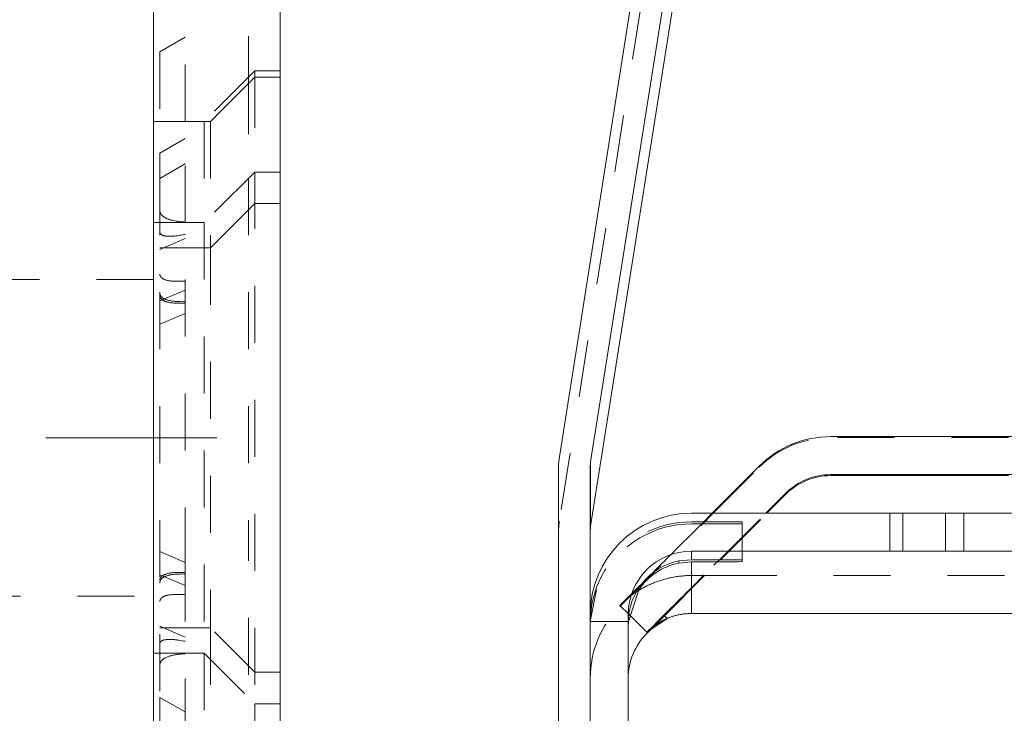
# Model space of a CAD drawing. Units: millimetres. Extents: x 1330 to 1871, y 72 to 806.
# Drawn here: x 1389 to 1405, y 217 to 228 of the extents above; entities that cross this region are included whole.
import ezdxf

# ---------------------------------------------------------------- set-up
doc = ezdxf.new("R2010")
doc.units = ezdxf.units.MM
for name, pattern in [('_..__..__..__.._', [1.8, 0.9, -0.9]), ('______....__....', [7.2, 2.7, -1.8, 0.9, -1.8]), ('______..__..__..', [7.2, 2.7, -0.9, 0.9, -0.9, 0.9, -0.9]), ('________________', [0])]:
    doc.linetypes.add(name, pattern=pattern)
for name, color, linetype in [('Ansichten', 7, 'Continuous'), ('Maße', 7, 'Continuous'), ('Mittellinien', 7, 'Continuous')]:
    doc.layers.add(name, color=color, linetype=linetype)
doc.dimstyles.get("Standard").update_dxf_attribs({"dimtxt": 0.18, "dimasz": 0.18, "dimexe": 0.18, "dimexo": 0.0625, "dimgap": 0.09, "dimtad": 0, "dimtih": 1, "dimtoh": 1, "dimdec": 4, "dimzin": 0, "dimdsep": 46, "dimtxsty": 'Standard', "dimcen": 0.09, "dimadec": 0, "dimazin": 0, "dimtfac": 1, "dimtdec": 4, "dimtofl": 0, "dimtmove": 0, "dimatfit": 3, "dimfxl": 0, "dimtolj": 1, "dimtzin": 0, "dimarcsym": 0})

# ---------------------------------------------------------------- blocks, each defined once
blk = doc.blocks.new('*D4')
at = {"layer": 'Defpoints', "color": 0}
for p in [(1783.5, 327.504), (1391.5, 153.504), (1391.5, 103.402)]:
    blk.add_point(p, dxfattribs=at)
at = {"layer": 'Maße', "color": 0, "lineweight": -2}
for p, q in [((1783.5, 327.442), (1783.5, 109.222)), ((1391.5, 153.442), (1391.5, 109.222)), ((1771.5, 109.402), (1403.5, 109.402))]:
    blk.add_line(p, q, dxfattribs=at)
at = {"layer": 'Maße', "color": 0}
for points in [[(1403.5, 111.402), (1403.5, 107.402), (1391.5, 109.402)], [(1771.5, 107.402), (1771.5, 111.402), (1783.5, 109.402)]]:
    blk.add_solid(points, dxfattribs=at)
at = {"layer": 'Maße', "color": 0, "insert": (1588.834, 115.492), "char_height": 12, "attachment_point": 5}
blk.add_mtext('\\A1;392', dxfattribs=at)
blk = doc.blocks.new('*D16')
at = {"layer": 'Defpoints', "color": 0}
for p in [(1352.22, 233.765), (1436.7, 233.765), (1430.295, 201.752)]:
    blk.add_point(p, dxfattribs=at)
at = {"layer": 'Maße', "color": 0, "lineweight": -2}
for p, q in [((1436.638, 233.765), (1346.04, 233.765)), ((1346.22, 213.752), (1346.22, 221.765)), ((1430.232, 201.752), (1346.04, 201.752))]:
    blk.add_line(p, q, dxfattribs=at)
at = {"layer": 'Maße', "color": 0}
for points in [[(1348.22, 221.765), (1344.22, 221.765), (1346.22, 233.765)], [(1344.22, 213.752), (1348.22, 213.752), (1346.22, 201.752)]]:
    blk.add_solid(points, dxfattribs=at)
at = {"layer": 'Maße', "color": 0, "insert": (1340.13, 217.758), "char_height": 12, "attachment_point": 5, "rotation": 90}
blk.add_mtext('\\A1;32', dxfattribs=at)
blk = doc.blocks.new('@725')
at = {"layer": 'Maße', "color": 7, "linetype": '________________', "lineweight": 9}
for p, q in [((1391.5, 714.504), (1391.5, 170.504)), ((1403.996, 259.618), (1397.912, 221.206)), ((1404.49, 259.54), (1398.406, 221.128)), ((1404.49, 258.52), (1398.406, 220.107)), ((1393.5, 228.454), (1393.5, 186.587)), ((1402.2, 221.524), (1406.031, 221.524)), ((1397.9, 221.049), (1397.9, 203.315)), ((1398.4, 221.049), (1398.4, 218.715)), ((1400.328, 220.315), (1401.069, 221.056)), ((1402.2, 220.924), (1406.031, 220.924)), ((1405.009, 220.908), (1402.2, 220.908)), ((1401.177, 220.315), (1401.493, 220.631)), ((1401.192, 220.315), (1401.493, 220.615)), ((1400, 220.315), (1403.136, 220.315)), ((1404.301, 220.315), (1404.301, 219.715)), ((1404.301, 220.315), (1415.599, 220.315)), ((1400, 219.715), (1403.136, 219.715)), ((1404.301, 219.715), (1415.599, 219.715)), ((1400, 219.58), (1399.8, 219.56)), ((1399.8, 219.527), (1400, 219.547)), ((1400.8, 219.549), (1400.8, 219.578)), ((1399.002, 218.603), (1399.169, 219.104)), ((1398.4, 215.772), (1398.4, 218.715)), ((1398.4, 218.715), (1398.4, 215.772)), ((1399, 215.772), (1399, 218.715)), ((1399, 218.603), (1399.002, 218.603)), ((1399.002, 218.603), (1399.002, 218.571)), ((1399.617, 218.649), (1399.293, 218.434)), ((1401.121, 218.73), (1400, 218.73)), ((1405.369, 218.73), (1401.121, 218.73)), ((1399.293, 218.415), (1399.41, 218.533))]:
    blk.add_line(p, q, dxfattribs=at)
at = {"layer": 'Maße', "color": 212, "linetype": '_..__..__..__.._', "lineweight": 9}
for p, q in [((1403.996, 258.598), (1397.912, 220.185)), ((1393, 231.452), (1393, 227.204)), ((1392, 226.504), (1392, 230.954)), ((1392, 227.835), (1391.6, 227.604)), ((1391.6, 227.604), (1391.6, 226.004)), ((1393.1, 227.304), (1392.3, 226.504)), ((1393.1, 227.304), (1393.1, 225.704)), ((1393.5, 227.304), (1393.1, 227.304)), ((1393, 227.204), (1393, 225.604)), ((1393.1, 227.204), (1393, 227.104)), ((1393.5, 227.204), (1393.1, 227.204)), ((1393, 227.104), (1392.4, 226.504)), ((1392.3, 226.504), (1391.5, 226.504)), ((1392, 224.904), (1392, 226.504)), ((1392.3, 226.504), (1392.3, 224.904)), ((1392.4, 226.504), (1392.3, 226.504)), ((1392.4, 226.504), (1392.4, 224.504)), ((1392, 226.235), (1391.6, 226.004)), ((1391.6, 226.004), (1391.6, 225.604)), ((1392, 225.835), (1391.6, 225.604)), ((1391.6, 225.604), (1391.6, 217.404)), ((1393.1, 225.704), (1392.3, 224.904)), ((1393, 225.604), (1393, 220.173)), ((1393.1, 225.704), (1393.1, 217.304)), ((1393.5, 225.704), (1393.1, 225.704)), ((1393, 225.104), (1393.1, 225.204)), ((1393.1, 225.204), (1393.5, 225.204)), ((1392.4, 224.504), (1393, 225.104)), ((1392.3, 224.904), (1391.5, 224.904)), ((1392, 219.504), (1392, 224.904)), ((1392.3, 224.904), (1392.3, 218.104)), ((1391.6, 224.482), (1392, 224.652)), ((1392.4, 224.504), (1391.6, 224.504)), ((1392.4, 224.504), (1392.4, 218.504)), ((1391.5, 224.004), (1379.5, 224.004)), ((1391.6, 223.667), (1392, 223.837)), ((1391.6, 223.302), (1392, 223.471)), ((1405.009, 221.508), (1402.2, 221.508)), ((1400.344, 220.315), (1401.069, 221.04)), ((1398.878, 218.849), (1400.344, 220.315)), ((1400.161, 220.147), (1400.328, 220.315)), ((1400.441, 219.58), (1401.177, 220.315)), ((1400.457, 219.58), (1401.192, 220.315)), ((1393, 214.16), (1393, 220.173)), ((1400, 220.18), (1399.8, 220.167)), ((1399.8, 220.135), (1400, 220.147)), ((1399.929, 219.916), (1400.161, 220.147)), ((1400.8, 219.578), (1400.8, 220.178)), ((1392, 219.537), (1391.6, 219.707)), ((1399.571, 218.694), (1400.457, 219.58)), ((1400.354, 219.492), (1400.441, 219.58)), ((1392, 219.504), (1392, 213.143)), ((1392, 219.172), (1391.6, 219.342)), ((1400.521, 219.33), (1400, 219.33)), ((1404.946, 219.33), (1400.521, 219.33)), ((1398.5, 219.104), (1398.401, 218.603)), ((1379.5, 219.004), (1391.5, 219.004)), ((1398.931, 218.917), (1398.869, 218.858)), ((1398.869, 218.858), (1399.01, 218.718)), ((1398.869, 218.84), (1398.878, 218.849)), ((1398.401, 218.603), (1398.401, 218.571)), ((1398.401, 218.603), (1399, 218.603)), ((1399, 218.603), (1399, 218.603)), ((1399.01, 218.718), (1399.293, 218.434)), ((1399.563, 218.702), (1399.293, 218.432)), ((1399.422, 218.545), (1399.571, 218.694)), ((1399.617, 218.649), (1399.563, 218.702)), ((1392, 218.357), (1391.6, 218.527)), ((1392.4, 218.504), (1391.6, 218.504)), ((1393.1, 217.804), (1392.4, 218.504)), ((1392.4, 218.504), (1392.4, 216.504)), ((1399.41, 218.533), (1399.422, 218.545)), ((1391.5, 218.104), (1392.3, 218.104)), ((1392.3, 218.104), (1392.3, 216.504)), ((1392.3, 218.104), (1393.1, 217.304)), ((1393.1, 217.804), (1393.5, 217.804)), ((1392, 217.174), (1391.6, 217.404)), ((1391.6, 217.404), (1391.6, 217.004)), ((1393.1, 217.304), (1393.1, 215.704)), ((1393.1, 217.304), (1393.5, 217.304))]:
    blk.add_line(p, q, dxfattribs=at)
at = {"layer": 'Maße', "color": 253, "linetype": '________________', "lineweight": 9}
for p, q in [((1398.406, 221.128), (1398.406, 220.107)), ((1402.2, 220.924), (1402.2, 220.908)), ((1401.493, 220.615), (1401.493, 220.631)), ((1403.136, 220.315), (1403.136, 219.715)), ((1403.337, 219.715), (1403.337, 220.315)), ((1404.015, 219.715), (1404.015, 220.315)), ((1400, 219.58), (1400, 219.715)), ((1399.8, 219.527), (1399.8, 219.56)), ((1400, 218.73), (1400, 219.547)), ((1399.169, 219.104), (1399.148, 219.104)), ((1399, 218.571), (1399.002, 218.571)), ((1399.293, 218.415), (1399.293, 218.432))]:
    blk.add_line(p, q, dxfattribs=at)
at = {"layer": 'Maße', "color": 212, "linetype": '_..__..__..__.._', "lineweight": 9, "extrusion": (0, 0, -1)}
for points in [[(-1392, 224.914), (-1391.979, 224.915), (-1391.959, 224.917), (-1391.939, 224.919), (-1391.918, 224.921), (-1391.898, 224.923), (-1391.878, 224.926), (-1391.858, 224.929), (-1391.838, 224.932), (-1391.818, 224.936), (-1391.798, 224.941), (-1391.779, 224.945), (-1391.769, 224.948), (-1391.759, 224.951), (-1391.75, 224.954), (-1391.74, 224.957), (-1391.731, 224.961), (-1391.721, 224.964), (-1391.712, 224.968), (-1391.703, 224.972), (-1391.698, 224.974), (-1391.694, 224.976), (-1391.689, 224.979), (-1391.685, 224.981), (-1391.681, 224.983), (-1391.676, 224.986), (-1391.672, 224.988), (-1391.668, 224.991), (-1391.663, 224.994), (-1391.659, 224.997), (-1391.655, 224.999), (-1391.651, 225.002), (-1391.647, 225.006), (-1391.643, 225.009), (-1391.64, 225.012), (-1391.636, 225.016), (-1391.634, 225.017), (-1391.632, 225.019), (-1391.631, 225.021), (-1391.629, 225.023), (-1391.627, 225.025), (-1391.626, 225.026), (-1391.624, 225.028), (-1391.623, 225.03), (-1391.621, 225.032), (-1391.62, 225.034), (-1391.618, 225.036), (-1391.617, 225.039), (-1391.615, 225.041), (-1391.614, 225.043), (-1391.613, 225.045), (-1391.612, 225.047), (-1391.611, 225.049), (-1391.61, 225.05), (-1391.609, 225.052), (-1391.609, 225.054), (-1391.608, 225.055), (-1391.607, 225.057), (-1391.606, 225.059), (-1391.606, 225.061), (-1391.605, 225.062), (-1391.605, 225.064), (-1391.604, 225.066), (-1391.604, 225.068), (-1391.603, 225.07), (-1391.603, 225.071), (-1391.602, 225.073), (-1391.602, 225.075), (-1391.601, 225.077), (-1391.601, 225.079), (-1391.601, 225.081), (-1391.601, 225.082), (-1391.6, 225.084), (-1391.6, 225.086), (-1391.6, 225.087), (-1391.6, 225.089), (-1391.6, 225.091), (-1391.6, 225.092), (-1391.6, 225.094)], [(-1392, 224.719), (-1391.979, 224.715), (-1391.958, 224.711), (-1391.938, 224.707), (-1391.917, 224.704), (-1391.896, 224.7), (-1391.876, 224.698), (-1391.856, 224.695), (-1391.835, 224.693), (-1391.815, 224.691), (-1391.795, 224.69), (-1391.776, 224.689), (-1391.767, 224.689), (-1391.759, 224.689), (-1391.75, 224.689), (-1391.742, 224.689), (-1391.733, 224.689), (-1391.725, 224.689), (-1391.717, 224.69), (-1391.709, 224.69), (-1391.701, 224.691), (-1391.696, 224.692), (-1391.692, 224.692), (-1391.688, 224.693), (-1391.684, 224.694), (-1391.68, 224.694), (-1391.676, 224.695), (-1391.672, 224.696), (-1391.668, 224.697), (-1391.664, 224.698), (-1391.66, 224.699), (-1391.656, 224.7), (-1391.652, 224.701), (-1391.649, 224.702), (-1391.645, 224.704), (-1391.641, 224.705), (-1391.638, 224.707), (-1391.635, 224.708), (-1391.633, 224.709), (-1391.631, 224.71), (-1391.63, 224.711), (-1391.628, 224.712), (-1391.626, 224.713), (-1391.625, 224.714), (-1391.623, 224.716), (-1391.622, 224.717), (-1391.62, 224.718), (-1391.619, 224.719), (-1391.617, 224.72), (-1391.616, 224.722), (-1391.615, 224.723), (-1391.613, 224.724), (-1391.612, 224.726), (-1391.611, 224.727), (-1391.61, 224.728), (-1391.609, 224.729), (-1391.609, 224.73), (-1391.608, 224.731), (-1391.607, 224.732), (-1391.606, 224.733), (-1391.606, 224.735), (-1391.605, 224.736), (-1391.605, 224.737), (-1391.604, 224.738), (-1391.604, 224.739), (-1391.603, 224.741), (-1391.603, 224.742), (-1391.602, 224.743), (-1391.602, 224.744), (-1391.602, 224.746), (-1391.601, 224.747), (-1391.601, 224.748), (-1391.601, 224.75), (-1391.601, 224.751), (-1391.6, 224.752), (-1391.6, 224.753), (-1391.6, 224.755), (-1391.6, 224.756), (-1391.6, 224.757), (-1391.6, 224.759)], [(-1392, 223.634), (-1391.979, 223.633), (-1391.959, 223.632), (-1391.939, 223.631), (-1391.918, 223.63), (-1391.898, 223.63), (-1391.878, 223.631), (-1391.858, 223.631), (-1391.838, 223.632), (-1391.818, 223.634), (-1391.798, 223.635), (-1391.779, 223.638), (-1391.769, 223.639), (-1391.759, 223.641), (-1391.75, 223.642), (-1391.74, 223.644), (-1391.731, 223.646), (-1391.721, 223.649), (-1391.712, 223.651), (-1391.703, 223.654), (-1391.698, 223.655), (-1391.694, 223.657), (-1391.689, 223.658), (-1391.685, 223.66), (-1391.68, 223.662), (-1391.676, 223.663), (-1391.672, 223.665), (-1391.668, 223.667), (-1391.663, 223.669), (-1391.659, 223.671), (-1391.655, 223.673), (-1391.651, 223.676), (-1391.647, 223.678), (-1391.643, 223.681), (-1391.64, 223.683), (-1391.636, 223.686), (-1391.634, 223.687), (-1391.632, 223.689), (-1391.631, 223.69), (-1391.629, 223.692), (-1391.627, 223.693), (-1391.626, 223.695), (-1391.624, 223.696), (-1391.623, 223.698), (-1391.621, 223.7), (-1391.62, 223.701), (-1391.618, 223.703), (-1391.617, 223.705), (-1391.615, 223.707), (-1391.614, 223.708), (-1391.613, 223.71), (-1391.612, 223.712), (-1391.611, 223.713), (-1391.61, 223.715), (-1391.609, 223.716), (-1391.608, 223.718), (-1391.608, 223.719), (-1391.607, 223.721), (-1391.606, 223.722), (-1391.606, 223.724), (-1391.605, 223.725), (-1391.605, 223.727), (-1391.604, 223.728), (-1391.603, 223.73), (-1391.603, 223.731), (-1391.603, 223.733), (-1391.602, 223.735), (-1391.602, 223.736), (-1391.601, 223.738), (-1391.601, 223.74), (-1391.601, 223.741), (-1391.601, 223.743), (-1391.6, 223.744), (-1391.6, 223.746), (-1391.6, 223.747), (-1391.6, 223.749), (-1391.6, 223.75), (-1391.6, 223.752), (-1391.6, 223.753)], [(-1391.6, 219.256), (-1391.6, 219.257), (-1391.6, 219.259), (-1391.6, 219.261), (-1391.6, 219.262), (-1391.6, 219.264), (-1391.601, 219.265), (-1391.601, 219.267), (-1391.601, 219.269), (-1391.601, 219.27), (-1391.602, 219.272), (-1391.602, 219.273), (-1391.602, 219.275), (-1391.603, 219.276), (-1391.603, 219.278), (-1391.604, 219.279), (-1391.604, 219.281), (-1391.605, 219.282), (-1391.605, 219.284), (-1391.606, 219.285), (-1391.606, 219.286), (-1391.607, 219.288), (-1391.608, 219.29), (-1391.609, 219.292), (-1391.61, 219.294), (-1391.611, 219.295), (-1391.612, 219.297), (-1391.613, 219.299), (-1391.614, 219.3), (-1391.615, 219.302), (-1391.616, 219.304), (-1391.618, 219.305), (-1391.619, 219.307), (-1391.62, 219.308), (-1391.621, 219.31), (-1391.623, 219.311), (-1391.624, 219.313), (-1391.626, 219.314), (-1391.627, 219.315), (-1391.629, 219.317), (-1391.631, 219.319), (-1391.634, 219.322), (-1391.637, 219.324), (-1391.641, 219.326), (-1391.644, 219.329), (-1391.647, 219.331), (-1391.651, 219.333), (-1391.654, 219.335), (-1391.657, 219.337), (-1391.661, 219.339), (-1391.664, 219.34), (-1391.668, 219.342), (-1391.672, 219.344), (-1391.675, 219.345), (-1391.679, 219.347), (-1391.683, 219.348), (-1391.687, 219.35), (-1391.698, 219.353), (-1391.708, 219.357), (-1391.72, 219.36), (-1391.731, 219.363), (-1391.742, 219.365), (-1391.754, 219.368), (-1391.766, 219.37), (-1391.778, 219.371), (-1391.79, 219.373), (-1391.802, 219.374), (-1391.814, 219.375), (-1391.826, 219.376), (-1391.838, 219.377), (-1391.851, 219.378), (-1391.863, 219.378), (-1391.876, 219.378), (-1391.888, 219.378), (-1391.9, 219.378), (-1391.925, 219.378), (-1391.95, 219.378), (-1391.975, 219.377), (-1392, 219.375)], [(-1398.869, 218.858), (-1398.869, 218.859), (-1398.869, 218.859), (-1398.87, 218.86), (-1398.871, 218.861), (-1398.872, 218.863), (-1398.874, 218.864), (-1398.876, 218.866), (-1398.878, 218.869), (-1398.881, 218.871), (-1398.884, 218.874), (-1398.887, 218.877), (-1398.89, 218.88), (-1398.894, 218.884), (-1398.898, 218.888), (-1398.902, 218.892), (-1398.907, 218.897), (-1398.912, 218.901), (-1398.917, 218.906), (-1398.923, 218.911), (-1398.929, 218.917), (-1398.935, 218.922), (-1398.941, 218.928), (-1398.948, 218.934), (-1398.955, 218.94), (-1398.962, 218.946), (-1398.97, 218.952), (-1398.977, 218.959), (-1398.986, 218.966), (-1398.994, 218.973), (-1399.003, 218.98), (-1399.012, 218.987), (-1399.021, 218.994), (-1399.031, 219.002), (-1399.041, 219.01), (-1399.052, 219.017), (-1399.062, 219.025), (-1399.073, 219.033), (-1399.085, 219.041), (-1399.096, 219.049), (-1399.108, 219.057), (-1399.121, 219.066), (-1399.132, 219.073), (-1399.143, 219.08), (-1399.155, 219.088), (-1399.167, 219.095), (-1399.179, 219.103), (-1399.192, 219.11), (-1399.205, 219.117), (-1399.218, 219.125), (-1399.231, 219.132), (-1399.245, 219.14), (-1399.259, 219.147), (-1399.273, 219.154), (-1399.287, 219.162), (-1399.302, 219.169), (-1399.317, 219.176), (-1399.332, 219.183), (-1399.347, 219.19), (-1399.363, 219.197), (-1399.379, 219.204), (-1399.395, 219.211), (-1399.411, 219.217), (-1399.427, 219.224), (-1399.444, 219.23), (-1399.46, 219.236), (-1399.477, 219.242), (-1399.494, 219.247), (-1399.51, 219.253), (-1399.528, 219.258), (-1399.545, 219.264), (-1399.562, 219.269), (-1399.58, 219.274), (-1399.598, 219.278), (-1399.616, 219.283), (-1399.634, 219.287), (-1399.652, 219.291), (-1399.671, 219.295), (-1399.69, 219.299), (-1399.708, 219.303), (-1399.727, 219.306), (-1399.746, 219.31), (-1399.765, 219.312), (-1399.784, 219.315), (-1399.803, 219.318), (-1399.822, 219.32), (-1399.842, 219.322), (-1399.861, 219.324), (-1399.881, 219.326), (-1399.901, 219.327), (-1399.921, 219.328), (-1399.94, 219.329), (-1399.96, 219.329), (-1399.98, 219.33), (-1400, 219.33)], [(-1391.6, 218.25), (-1391.6, 218.252), (-1391.6, 218.253), (-1391.6, 218.254), (-1391.6, 218.256), (-1391.6, 218.257), (-1391.601, 218.258), (-1391.601, 218.26), (-1391.601, 218.261), (-1391.601, 218.262), (-1391.602, 218.264), (-1391.602, 218.265), (-1391.602, 218.266), (-1391.603, 218.267), (-1391.603, 218.268), (-1391.604, 218.27), (-1391.604, 218.271), (-1391.605, 218.272), (-1391.605, 218.273), (-1391.606, 218.274), (-1391.606, 218.275), (-1391.607, 218.277), (-1391.608, 218.278), (-1391.609, 218.279), (-1391.61, 218.281), (-1391.611, 218.282), (-1391.612, 218.283), (-1391.613, 218.285), (-1391.614, 218.286), (-1391.615, 218.287), (-1391.617, 218.288), (-1391.618, 218.289), (-1391.619, 218.29), (-1391.62, 218.291), (-1391.622, 218.293), (-1391.623, 218.294), (-1391.625, 218.295), (-1391.626, 218.295), (-1391.627, 218.296), (-1391.629, 218.297), (-1391.632, 218.299), (-1391.635, 218.301), (-1391.638, 218.302), (-1391.641, 218.304), (-1391.645, 218.305), (-1391.648, 218.306), (-1391.651, 218.307), (-1391.655, 218.309), (-1391.658, 218.31), (-1391.662, 218.311), (-1391.665, 218.312), (-1391.669, 218.312), (-1391.673, 218.313), (-1391.677, 218.314), (-1391.68, 218.315), (-1391.684, 218.315), (-1391.688, 218.316), (-1391.699, 218.318), (-1391.71, 218.319), (-1391.721, 218.32), (-1391.733, 218.32), (-1391.744, 218.321), (-1391.756, 218.321), (-1391.768, 218.321), (-1391.78, 218.32), (-1391.792, 218.32), (-1391.804, 218.319), (-1391.816, 218.318), (-1391.828, 218.317), (-1391.841, 218.316), (-1391.853, 218.314), (-1391.866, 218.313), (-1391.878, 218.311), (-1391.891, 218.309), (-1391.903, 218.307), (-1391.927, 218.304), (-1391.951, 218.299), (-1391.976, 218.295), (-1392, 218.29)], [(-1391.6, 217.915), (-1391.6, 217.917), (-1391.6, 217.919), (-1391.6, 217.92), (-1391.6, 217.922), (-1391.6, 217.924), (-1391.601, 217.926), (-1391.601, 217.927), (-1391.601, 217.929), (-1391.601, 217.931), (-1391.602, 217.933), (-1391.602, 217.934), (-1391.602, 217.936), (-1391.603, 217.938), (-1391.603, 217.94), (-1391.604, 217.941), (-1391.604, 217.943), (-1391.604, 217.945), (-1391.605, 217.946), (-1391.606, 217.948), (-1391.606, 217.949), (-1391.607, 217.951), (-1391.608, 217.954), (-1391.609, 217.956), (-1391.61, 217.958), (-1391.611, 217.96), (-1391.612, 217.962), (-1391.613, 217.964), (-1391.614, 217.966), (-1391.615, 217.968), (-1391.616, 217.97), (-1391.618, 217.971), (-1391.619, 217.973), (-1391.62, 217.975), (-1391.621, 217.977), (-1391.623, 217.979), (-1391.624, 217.98), (-1391.625, 217.982), (-1391.627, 217.984), (-1391.628, 217.985), (-1391.631, 217.989), (-1391.634, 217.992), (-1391.637, 217.995), (-1391.64, 217.998), (-1391.644, 218), (-1391.647, 218.003), (-1391.65, 218.006), (-1391.654, 218.008), (-1391.657, 218.011), (-1391.661, 218.013), (-1391.664, 218.016), (-1391.668, 218.018), (-1391.671, 218.02), (-1391.675, 218.022), (-1391.679, 218.025), (-1391.683, 218.027), (-1391.686, 218.029), (-1391.697, 218.034), (-1391.708, 218.039), (-1391.719, 218.044), (-1391.73, 218.048), (-1391.742, 218.053), (-1391.753, 218.056), (-1391.765, 218.06), (-1391.777, 218.063), (-1391.789, 218.067), (-1391.801, 218.069), (-1391.813, 218.072), (-1391.825, 218.075), (-1391.837, 218.077), (-1391.849, 218.079), (-1391.862, 218.081), (-1391.874, 218.083), (-1391.886, 218.084), (-1391.899, 218.086), (-1391.924, 218.089), (-1391.949, 218.091), (-1391.975, 218.093), (-1392, 218.095)]]:
    blk.add_lwpolyline(points, dxfattribs=at)
at = {"layer": 'Maße', "color": 212, "linetype": '_..__..__..__.._', "lineweight": 9}
for points in [[(1391.6, 224.092), (1391.6, 224.09), (1391.6, 224.089), (1391.6, 224.087), (1391.6, 224.085), (1391.6, 224.084), (1391.601, 224.082), (1391.601, 224.081), (1391.601, 224.079), (1391.601, 224.077), (1391.602, 224.076), (1391.602, 224.074), (1391.602, 224.073), (1391.603, 224.071), (1391.603, 224.07), (1391.604, 224.068), (1391.604, 224.067), (1391.605, 224.066), (1391.605, 224.064), (1391.606, 224.063), (1391.606, 224.061), (1391.607, 224.06), (1391.608, 224.058), (1391.609, 224.056), (1391.61, 224.054), (1391.611, 224.053), (1391.612, 224.051), (1391.613, 224.049), (1391.614, 224.048), (1391.615, 224.046), (1391.617, 224.044), (1391.618, 224.043), (1391.619, 224.041), (1391.62, 224.04), (1391.622, 224.039), (1391.623, 224.037), (1391.625, 224.036), (1391.626, 224.034), (1391.627, 224.033), (1391.629, 224.032), (1391.632, 224.029), (1391.635, 224.027), (1391.638, 224.025), (1391.641, 224.022), (1391.644, 224.02), (1391.648, 224.018), (1391.651, 224.016), (1391.655, 224.014), (1391.658, 224.013), (1391.662, 224.011), (1391.665, 224.009), (1391.669, 224.008), (1391.673, 224.006), (1391.676, 224.005), (1391.68, 224.003), (1391.684, 224.002), (1391.688, 224), (1391.699, 223.997), (1391.71, 223.994), (1391.721, 223.991), (1391.732, 223.988), (1391.744, 223.986), (1391.755, 223.984), (1391.767, 223.983), (1391.779, 223.981), (1391.791, 223.98), (1391.803, 223.979), (1391.816, 223.978), (1391.828, 223.977), (1391.84, 223.977), (1391.853, 223.977), (1391.865, 223.977), (1391.878, 223.977), (1391.89, 223.977), (1391.903, 223.977), (1391.927, 223.978), (1391.951, 223.979), (1391.975, 223.98), (1392, 223.982)], [(1391.6, 223.793), (1391.6, 223.791), (1391.6, 223.79), (1391.6, 223.788), (1391.6, 223.786), (1391.6, 223.785), (1391.601, 223.783), (1391.601, 223.781), (1391.601, 223.78), (1391.601, 223.778), (1391.602, 223.776), (1391.602, 223.775), (1391.602, 223.773), (1391.603, 223.772), (1391.603, 223.77), (1391.604, 223.768), (1391.604, 223.767), (1391.605, 223.765), (1391.605, 223.764), (1391.606, 223.762), (1391.606, 223.761), (1391.607, 223.759), (1391.608, 223.757), (1391.609, 223.755), (1391.61, 223.753), (1391.611, 223.751), (1391.612, 223.749), (1391.613, 223.748), (1391.614, 223.746), (1391.615, 223.744), (1391.617, 223.742), (1391.618, 223.741), (1391.619, 223.739), (1391.62, 223.738), (1391.622, 223.736), (1391.623, 223.734), (1391.625, 223.733), (1391.626, 223.731), (1391.627, 223.73), (1391.629, 223.728), (1391.632, 223.726), (1391.635, 223.723), (1391.638, 223.72), (1391.641, 223.718), (1391.644, 223.716), (1391.648, 223.713), (1391.651, 223.711), (1391.654, 223.709), (1391.658, 223.707), (1391.662, 223.705), (1391.665, 223.703), (1391.669, 223.701), (1391.673, 223.699), (1391.676, 223.697), (1391.68, 223.696), (1391.684, 223.694), (1391.688, 223.692), (1391.698, 223.688), (1391.709, 223.684), (1391.721, 223.681), (1391.732, 223.677), (1391.744, 223.674), (1391.755, 223.672), (1391.767, 223.669), (1391.779, 223.667), (1391.791, 223.665), (1391.803, 223.663), (1391.815, 223.662), (1391.828, 223.661), (1391.84, 223.66), (1391.852, 223.659), (1391.865, 223.658), (1391.877, 223.657), (1391.89, 223.656), (1391.902, 223.656), (1391.926, 223.656), (1391.951, 223.655), (1391.975, 223.656), (1392, 223.656)], [(1392, 219.352), (1391.979, 219.353), (1391.958, 219.354), (1391.938, 219.354), (1391.917, 219.353), (1391.896, 219.353), (1391.876, 219.352), (1391.856, 219.351), (1391.835, 219.349), (1391.815, 219.347), (1391.795, 219.344), (1391.776, 219.341), (1391.767, 219.339), (1391.759, 219.338), (1391.75, 219.336), (1391.742, 219.334), (1391.733, 219.332), (1391.725, 219.329), (1391.717, 219.327), (1391.709, 219.324), (1391.701, 219.322), (1391.696, 219.32), (1391.692, 219.318), (1391.688, 219.317), (1391.684, 219.315), (1391.68, 219.313), (1391.676, 219.311), (1391.672, 219.31), (1391.668, 219.308), (1391.664, 219.305), (1391.66, 219.303), (1391.656, 219.301), (1391.652, 219.299), (1391.649, 219.296), (1391.645, 219.294), (1391.641, 219.291), (1391.638, 219.289), (1391.635, 219.286), (1391.633, 219.284), (1391.631, 219.283), (1391.63, 219.281), (1391.628, 219.28), (1391.626, 219.278), (1391.625, 219.276), (1391.623, 219.275), (1391.622, 219.273), (1391.62, 219.271), (1391.619, 219.269), (1391.617, 219.267), (1391.616, 219.265), (1391.615, 219.264), (1391.613, 219.262), (1391.612, 219.26), (1391.611, 219.258), (1391.61, 219.256), (1391.609, 219.255), (1391.609, 219.253), (1391.608, 219.252), (1391.607, 219.25), (1391.606, 219.249), (1391.606, 219.247), (1391.605, 219.245), (1391.605, 219.244), (1391.604, 219.242), (1391.604, 219.241), (1391.603, 219.239), (1391.603, 219.237), (1391.602, 219.236), (1391.602, 219.234), (1391.602, 219.232), (1391.601, 219.23), (1391.601, 219.229), (1391.601, 219.227), (1391.601, 219.225), (1391.6, 219.224), (1391.6, 219.222), (1391.6, 219.221), (1391.6, 219.219), (1391.6, 219.217), (1391.6, 219.216)], [(1392, 219.027), (1391.979, 219.028), (1391.958, 219.03), (1391.938, 219.031), (1391.917, 219.032), (1391.896, 219.032), (1391.876, 219.032), (1391.856, 219.032), (1391.835, 219.032), (1391.815, 219.031), (1391.795, 219.029), (1391.776, 219.027), (1391.767, 219.026), (1391.759, 219.025), (1391.75, 219.023), (1391.742, 219.022), (1391.733, 219.02), (1391.725, 219.019), (1391.717, 219.017), (1391.709, 219.015), (1391.701, 219.013), (1391.696, 219.011), (1391.692, 219.01), (1391.688, 219.009), (1391.684, 219.007), (1391.68, 219.006), (1391.676, 219.004), (1391.672, 219.003), (1391.668, 219.001), (1391.664, 218.999), (1391.66, 218.997), (1391.656, 218.995), (1391.652, 218.993), (1391.649, 218.991), (1391.645, 218.989), (1391.641, 218.987), (1391.638, 218.984), (1391.635, 218.982), (1391.633, 218.981), (1391.631, 218.979), (1391.63, 218.978), (1391.628, 218.976), (1391.626, 218.975), (1391.625, 218.973), (1391.623, 218.972), (1391.622, 218.97), (1391.62, 218.969), (1391.619, 218.967), (1391.617, 218.965), (1391.616, 218.964), (1391.615, 218.962), (1391.613, 218.96), (1391.612, 218.958), (1391.611, 218.956), (1391.61, 218.955), (1391.609, 218.954), (1391.609, 218.952), (1391.608, 218.951), (1391.607, 218.949), (1391.606, 218.948), (1391.606, 218.947), (1391.605, 218.945), (1391.605, 218.944), (1391.604, 218.942), (1391.604, 218.941), (1391.603, 218.939), (1391.603, 218.937), (1391.602, 218.936), (1391.602, 218.934), (1391.602, 218.933), (1391.601, 218.931), (1391.601, 218.929), (1391.601, 218.928), (1391.601, 218.926), (1391.6, 218.925), (1391.6, 218.923), (1391.6, 218.922), (1391.6, 218.92), (1391.6, 218.919), (1391.6, 218.917)]]:
    blk.add_lwpolyline(points, dxfattribs=at)
at = {"layer": 'Maße', "color": 7, "linetype": '________________', "lineweight": 9, "extrusion": (0, 0, -1)}
blk.add_lwpolyline([(-1399.293, 218.434), (-1399.293, 218.434), (-1399.293, 218.435), (-1399.294, 218.436), (-1399.295, 218.437), (-1399.297, 218.438), (-1399.298, 218.44), (-1399.3, 218.442), (-1399.303, 218.445), (-1399.305, 218.447), (-1399.308, 218.45), (-1399.312, 218.453), (-1399.315, 218.457), (-1399.319, 218.46), (-1399.323, 218.464), (-1399.328, 218.469), (-1399.333, 218.473), (-1399.338, 218.478), (-1399.344, 218.483), (-1399.35, 218.488), (-1399.356, 218.493), (-1399.362, 218.498), (-1399.368, 218.504), (-1399.375, 218.509), (-1399.382, 218.515), (-1399.389, 218.52), (-1399.397, 218.526), (-1399.405, 218.532), (-1399.413, 218.538), (-1399.422, 218.544), (-1399.431, 218.551), (-1399.44, 218.557), (-1399.45, 218.564), (-1399.459, 218.57), (-1399.47, 218.577), (-1399.48, 218.583), (-1399.491, 218.59), (-1399.503, 218.596), (-1399.514, 218.603), (-1399.526, 218.61), (-1399.539, 218.616), (-1399.552, 218.623), (-1399.565, 218.629), (-1399.575, 218.634), (-1399.586, 218.639), (-1399.597, 218.644), (-1399.608, 218.649), (-1399.619, 218.654), (-1399.631, 218.659), (-1399.643, 218.663), (-1399.655, 218.668), (-1399.667, 218.672), (-1399.68, 218.677), (-1399.692, 218.681), (-1399.705, 218.685), (-1399.719, 218.689), (-1399.732, 218.693), (-1399.745, 218.696), (-1399.759, 218.7), (-1399.773, 218.703), (-1399.787, 218.707), (-1399.801, 218.71), (-1399.814, 218.712), (-1399.826, 218.714), (-1399.839, 218.716), (-1399.852, 218.718), (-1399.865, 218.72), (-1399.878, 218.722), (-1399.891, 218.724), (-1399.904, 218.725), (-1399.918, 218.726), (-1399.931, 218.727), (-1399.945, 218.728), (-1399.959, 218.729), (-1399.972, 218.729), (-1399.986, 218.73), (-1400, 218.73)], dxfattribs=at)
at = {"layer": 'Maße', "color": 7, "linetype": '________________', "lineweight": 9}
for centre, major_axis, start_param, end_param in [((1402.2, 219.924), (-1.6, 0), 4.712389, 5.497787), ((1398.9, 221.049), (-1, 0), 6.126106, 6.283185), ((1398.9, 221.049), (-0.5, 0), 6.126106, 6.283185), ((1402.2, 219.924), (-1, 0), 4.712389, 5.497787), ((1402.2, 219.908), (-1, 0), 4.712389, 5.497787), ((1398.9, 220.029), (-0.5, 0), 6.126106, 6.283185), ((1400, 218.715), (-1, 0), 4.712389, 6.283185), ((1400, 218.547), (-1, 0), 4.913747, 5.693077)]:
    blk.add_ellipse(centre, major_axis=major_axis, ratio=0.999998, start_param=start_param, end_param=end_param, dxfattribs=at)
at = {"layer": 'Maße', "color": 212, "linetype": '_..__..__..__.._', "lineweight": 9, "extrusion": (0, 0, -1)}
for centre, major_axis, ratio, start_param, end_param in [((1402.2, 219.908), (1.6, 0), 0.999998, 3.926991, 4.712389), ((1400, 218.58), (1.6, 0), 0.999998, 3.141593, 4.587061), ((1399.8, 220.178), (-1, 0), 0.001981, 1.772154, 3.141593), ((1399.8, 220.149), (-1, 0), 0.001981, 3.141593, 4.511031), ((1400, 217.708), (1.6, 0), 0.999998, 3.141593, 3.926991)]:
    blk.add_ellipse(centre, major_axis=major_axis, ratio=ratio, start_param=start_param, end_param=end_param, dxfattribs=at)
at = {"layer": 'Maße', "color": 7, "linetype": '________________', "lineweight": 9, "extrusion": (0, 0, -1)}
for centre, major_axis, ratio, start_param, end_param in [((1400, 218.715), (1.6, 0), 0.999998, 3.141593, 4.712389), ((1403.136, 220.314), (-0.5, 0), 0.001981, 1.570796, 1.984815), ((1403.85, 220.317), (-1.275, 0), 0.001981, 4.582996, 5.126408), ((1403.95, 220.316), (-0.5, 0), 0.001981, 3.935393, 4.582996), ((1403.136, 219.714), (-0.5, 0), 0.001981, 1.570796, 1.984815), ((1403.85, 219.717), (-1.275, 0), 0.001981, 4.582996, 5.126408), ((1403.95, 219.716), (-0.5, 0), 0.001981, 3.935393, 4.582996), ((1400, 218.58), (1, 0), 0.999998, 3.141593, 4.511031), ((1399.8, 219.578), (-1, 0), 0.001981, 1.772154, 3.141593), ((1399.8, 219.549), (-1, 0), 0.001981, 3.141593, 4.511031), ((1400, 217.725), (1, 0), 0.999998, 3.926991, 4.318913), ((1400, 217.708), (1, 0), 0.999998, 3.141593, 3.926991)]:
    blk.add_ellipse(centre, major_axis=major_axis, ratio=ratio, start_param=start_param, end_param=end_param, dxfattribs=at)
at = {"layer": 'Maße', "color": 212, "linetype": '_..__..__..__.._', "lineweight": 9}
for centre, major_axis, ratio, start_param, end_param in [((1398.9, 220.029), (-1, 0), 0.999998, 6.126106, 6.283185), ((1400, 218.547), (-1.6, 0), 0.999998, 4.837717, 5.927981), ((1399.929, 219.919), (1.061, 1.061), 0.001401, 4.151269, 4.710988), ((1400.354, 219.495), (1.061, 1.061), 0.001401, 3.869919, 4.710988), ((1399.929, 219.919), (1.061, 1.061), 0.001401, 3.480028, 3.988451), ((1399.929, 219.919), (1.061, 1.061), 0.001401, 3.988451, 4.151269), ((1400, 217.726), (-1.6, 0), 0.999998, 5.444145, 5.497787)]:
    blk.add_ellipse(centre, major_axis=major_axis, ratio=ratio, start_param=start_param, end_param=end_param, dxfattribs=at)

msp = doc.modelspace()

# ---------------------------------------------------------------- linework, layer by layer
at = {"layer": 'Mittellinien', "color": 132, "linetype": '______....__....', "lineweight": 9}
msp.add_line((1392.5, 221.504), (1378.5, 221.504), dxfattribs=at)

# ---------------------------------------------------------------- block references
at = {"layer": 'Ansichten', "color": 7, "linetype": '______..__..__..', "lineweight": 9}
msp.add_blockref('@725', (0, 0), dxfattribs=at)

# ---------------------------------------------------------------- dimensions: what is measured, and where the dimension line sits
at = {"layer": 'Maße', "color": 5}
dim = msp.add_linear_dim(base=(1391.5, 109.402), p1=(1783.5, 327.504), p2=(1391.5, 153.504), dimstyle='Standard', override={"dimtxt": 12, "dimasz": 12, "dimtad": 1, "dimjust": 0, "dimtih": 0, "dimtoh": 0, "dimdec": 2, "dimlfac": 1, "dimzin": 8, "dimsah": 1, "dimse1": 0, "dimse2": 0, "dimsd1": 0, "dimsd2": 0, "dimadec": 2, "dimazin": 2, "dimtol": 0, "dimtp": 0, "dimtm": 0, "dimtfac": 0.5, "dimtzin": 8}, dxfattribs=at)
dim.commit()
dim.dimension.update_dxf_attribs({"geometry": '*D4', "text_midpoint": (1588.834, 109.402), "dimtype": 160})
dim = msp.add_linear_dim(base=(1346.22, 233.765), p1=(1430.295, 201.752), p2=(1436.7, 233.765), angle=90, dimstyle='Standard', override={"dimtxt": 12, "dimasz": 12, "dimtad": 1, "dimjust": 0, "dimtih": 0, "dimtoh": 0, "dimdec": 1, "dimlfac": 1, "dimzin": 8, "dimsah": 1, "dimse1": 0, "dimse2": 0, "dimsd1": 0, "dimsd2": 0, "dimadec": 2, "dimazin": 2, "dimtol": 0, "dimtp": 0, "dimtm": 0, "dimtfac": 0.5, "dimtzin": 8}, dxfattribs=at)
dim.commit()
dim.dimension.update_dxf_attribs({"geometry": '*D16', "text_midpoint": (1346.22, 217.758), "dimtype": 160})

doc.saveas('drawing.dxf')
